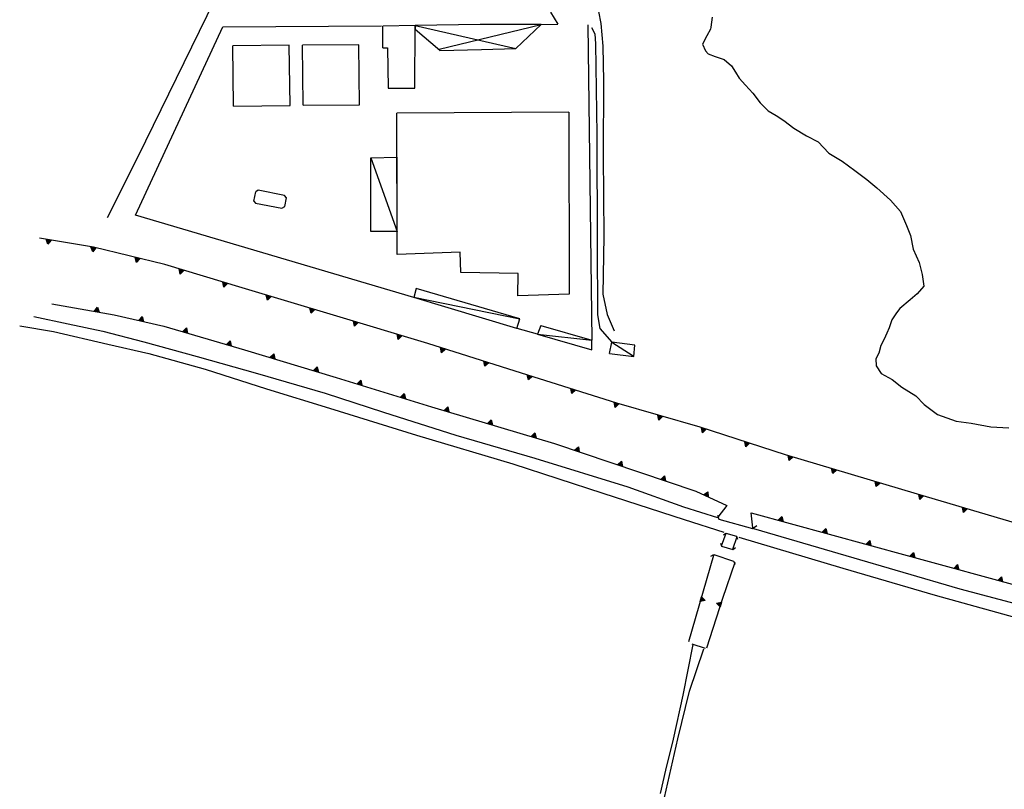
# Model space of a CAD drawing. Extents: x 1493192 to 1497990, y 5041202 to 5047535.
# Drawn here: x 1493294 to 1493510, y 5043156 to 5043325 of the extents above; entities that cross this region are included whole.
import ezdxf

# ---------------------------------------------------------------- set-up
doc = ezdxf.new("R2010")
doc.units = 0
doc.header["$LTSCALE"] = 2
doc.header["$MEASUREMENT"] = 0
doc.layers.get('0').update_dxf_attribs({"linetype": 'CONTINUOUS'})
doc.layers.add('BASE', color=254, linetype='CONTINUOUS')
doc.layers.add('EDIFICI', color=7, linetype='CONTINUOUS')

msp = doc.modelspace()

# ---------------------------------------------------------------- linework, layer by layer
for p, q in [((1493310.047, 5043274.84), (1493298.172, 5043276.859)), ((1493299.604, 5043276.615), (1493300.698, 5043276.429)), ((1493299.983, 5043275.537), (1493299.604, 5043276.615)), ((1493299.706, 5043276.529), (1493300.574, 5043276.382)), ((1493300.006, 5043275.674), (1493299.706, 5043276.529)), ((1493299.812, 5043276.441), (1493300.445, 5043276.333)), ((1493300.03, 5043275.816), (1493299.812, 5043276.441)), ((1493299.923, 5043276.347), (1493300.309, 5043276.281)), ((1493300.056, 5043275.966), (1493299.923, 5043276.347)), ((1493300.698, 5043276.429), (1493299.983, 5043275.537)), ((1493300.574, 5043276.382), (1493300.006, 5043275.674)), ((1493300.445, 5043276.333), (1493300.03, 5043275.816)), ((1493300.309, 5043276.281), (1493300.056, 5043275.966)), ((1493300.059, 5043276.231), (1493300.141, 5043276.217)), ((1493300.088, 5043276.151), (1493300.059, 5043276.231)), ((1493300.141, 5043276.217), (1493300.088, 5043276.151)), ((1493309.463, 5043274.938), (1493310.557, 5043274.752)), ((1493309.841, 5043273.86), (1493309.463, 5043274.938)), ((1493309.565, 5043274.853), (1493310.432, 5043274.705)), ((1493309.864, 5043273.997), (1493309.565, 5043274.853)), ((1493309.67, 5043274.764), (1493310.303, 5043274.656)), ((1493309.889, 5043274.139), (1493309.67, 5043274.764)), ((1493309.781, 5043274.67), (1493310.168, 5043274.604)), ((1493309.914, 5043274.289), (1493309.781, 5043274.67)), ((1493310.557, 5043274.752), (1493309.841, 5043273.86)), ((1493310.432, 5043274.705), (1493309.864, 5043273.997)), ((1493310.303, 5043274.656), (1493309.889, 5043274.139)), ((1493310.168, 5043274.604), (1493309.914, 5043274.289)), ((1493309.918, 5043274.554), (1493309.999, 5043274.541)), ((1493309.947, 5043274.474), (1493309.918, 5043274.554)), ((1493309.999, 5043274.541), (1493309.947, 5043274.474)), ((1493325.672, 5043271.031), (1493310.047, 5043274.84)), ((1493319.186, 5043272.611), (1493320.265, 5043272.348)), ((1493319.488, 5043271.509), (1493319.186, 5043272.611)), ((1493319.282, 5043272.519), (1493320.137, 5043272.31)), ((1493319.521, 5043271.644), (1493319.282, 5043272.519)), ((1493319.381, 5043272.423), (1493320.005, 5043272.27)), ((1493319.555, 5043271.784), (1493319.381, 5043272.423)), ((1493319.485, 5043272.321), (1493319.866, 5043272.228)), ((1493319.591, 5043271.932), (1493319.485, 5043272.321)), ((1493320.265, 5043272.348), (1493319.488, 5043271.509)), ((1493320.137, 5043272.31), (1493319.521, 5043271.644)), ((1493320.005, 5043272.27), (1493319.555, 5043271.784)), ((1493319.866, 5043272.228), (1493319.591, 5043271.932)), ((1493319.613, 5043272.196), (1493319.694, 5043272.176)), ((1493319.637, 5043272.114), (1493319.613, 5043272.196)), ((1493319.694, 5043272.176), (1493319.637, 5043272.114)), ((1493342.719, 5043265.898), (1493325.672, 5043271.031)), ((1493328.855, 5043270.072), (1493329.918, 5043269.752)), ((1493329.098, 5043268.955), (1493328.855, 5043270.072)), ((1493328.946, 5043269.974), (1493329.789, 5043269.721)), ((1493329.138, 5043269.088), (1493328.946, 5043269.974)), ((1493329.04, 5043269.873), (1493329.655, 5043269.688)), ((1493329.179, 5043269.226), (1493329.04, 5043269.873)), ((1493329.918, 5043269.752), (1493329.098, 5043268.955)), ((1493329.138, 5043269.766), (1493329.514, 5043269.653)), ((1493329.223, 5043269.372), (1493329.138, 5043269.766)), ((1493329.789, 5043269.721), (1493329.138, 5043269.088)), ((1493329.655, 5043269.688), (1493329.179, 5043269.226)), ((1493329.514, 5043269.653), (1493329.223, 5043269.372)), ((1493329.259, 5043269.635), (1493329.339, 5043269.611)), ((1493329.278, 5043269.552), (1493329.259, 5043269.635)), ((1493329.339, 5043269.611), (1493329.278, 5043269.552)), ((1493338.431, 5043267.189), (1493339.494, 5043266.868)), ((1493338.673, 5043266.072), (1493338.431, 5043267.189)), ((1493338.522, 5043267.091), (1493339.364, 5043266.837)), ((1493338.713, 5043266.205), (1493338.522, 5043267.091)), ((1493338.615, 5043266.99), (1493339.23, 5043266.805)), ((1493338.755, 5043266.343), (1493338.615, 5043266.99)), ((1493339.494, 5043266.868), (1493338.673, 5043266.072)), ((1493339.364, 5043266.837), (1493338.713, 5043266.205)), ((1493338.714, 5043266.883), (1493339.089, 5043266.77)), ((1493338.799, 5043266.489), (1493338.714, 5043266.883)), ((1493339.23, 5043266.805), (1493338.755, 5043266.343)), ((1493339.089, 5043266.77), (1493338.799, 5043266.489)), ((1493338.835, 5043266.751), (1493338.914, 5043266.728)), ((1493338.854, 5043266.668), (1493338.835, 5043266.751)), ((1493338.914, 5043266.728), (1493338.854, 5043266.668)), ((1493362.758, 5043259.949), (1493342.719, 5043265.898)), ((1493348.012, 5043264.326), (1493349.076, 5043264.01)), ((1493348.259, 5043263.211), (1493348.012, 5043264.326)), ((1493348.103, 5043264.229), (1493348.947, 5043263.978)), ((1493348.299, 5043263.344), (1493348.103, 5043264.229)), ((1493348.198, 5043264.128), (1493348.813, 5043263.945)), ((1493348.34, 5043263.482), (1493348.198, 5043264.128)), ((1493349.076, 5043264.01), (1493348.259, 5043263.211)), ((1493348.296, 5043264.021), (1493348.672, 5043263.91)), ((1493348.383, 5043263.628), (1493348.296, 5043264.021)), ((1493348.947, 5043263.978), (1493348.299, 5043263.344)), ((1493348.813, 5043263.945), (1493348.34, 5043263.482)), ((1493348.672, 5043263.91), (1493348.383, 5043263.628)), ((1493348.418, 5043263.89), (1493348.498, 5043263.867)), ((1493348.437, 5043263.807), (1493348.418, 5043263.89)), ((1493348.498, 5043263.867), (1493348.437, 5043263.807)), ((1493300.859, 5043262.441), (1493314.563, 5043259.961)), ((1493310.153, 5043260.76), (1493310.878, 5043261.644)), ((1493310.278, 5043260.806), (1493310.853, 5043261.507)), ((1493310.407, 5043260.853), (1493310.827, 5043261.366)), ((1493311.039, 5043260.739), (1493310.407, 5043260.853)), ((1493310.543, 5043260.904), (1493310.8, 5043261.216)), ((1493310.929, 5043260.834), (1493310.543, 5043260.904)), ((1493310.712, 5043260.966), (1493310.766, 5043261.031)), ((1493310.794, 5043260.951), (1493310.712, 5043260.966)), ((1493310.766, 5043261.031), (1493310.794, 5043260.951)), ((1493310.8, 5043261.216), (1493310.929, 5043260.834)), ((1493310.827, 5043261.366), (1493311.039, 5043260.739)), ((1493310.853, 5043261.507), (1493311.144, 5043260.649)), ((1493310.878, 5043261.644), (1493311.245, 5043260.563)), ((1493357.599, 5043261.48), (1493358.663, 5043261.164)), ((1493357.845, 5043260.364), (1493357.599, 5043261.48)), ((1493357.69, 5043261.383), (1493358.533, 5043261.132)), ((1493357.885, 5043260.498), (1493357.69, 5043261.383)), ((1493357.784, 5043261.282), (1493358.399, 5043261.099)), ((1493357.926, 5043260.636), (1493357.784, 5043261.282)), ((1493358.663, 5043261.164), (1493357.845, 5043260.364)), ((1493357.883, 5043261.175), (1493358.259, 5043261.064)), ((1493357.969, 5043260.781), (1493357.883, 5043261.175)), ((1493358.533, 5043261.132), (1493357.885, 5043260.498)), ((1493358.399, 5043261.099), (1493357.926, 5043260.636)), ((1493358.259, 5043261.064), (1493357.969, 5043260.781)), ((1493358.004, 5043261.044), (1493358.084, 5043261.021)), ((1493358.024, 5043260.961), (1493358.004, 5043261.044)), ((1493358.084, 5043261.021), (1493358.024, 5043260.961)), ((1493311.245, 5043260.563), (1493310.153, 5043260.76)), ((1493311.144, 5043260.649), (1493310.278, 5043260.806)), ((1493314.563, 5043259.961), (1493325.453, 5043257.539)), ((1493319.949, 5043258.764), (1493320.709, 5043259.619)), ((1493321.033, 5043258.523), (1493319.949, 5043258.764)), ((1493320.076, 5043258.804), (1493320.679, 5043259.483)), ((1493320.935, 5043258.613), (1493320.076, 5043258.804)), ((1493320.207, 5043258.847), (1493320.647, 5043259.342)), ((1493320.834, 5043258.708), (1493320.207, 5043258.847)), ((1493320.346, 5043258.892), (1493320.614, 5043259.194)), ((1493320.728, 5043258.807), (1493320.346, 5043258.892)), ((1493320.517, 5043258.947), (1493320.573, 5043259.011)), ((1493320.598, 5043258.929), (1493320.517, 5043258.947)), ((1493320.573, 5043259.011), (1493320.598, 5043258.929)), ((1493320.614, 5043259.194), (1493320.728, 5043258.807)), ((1493320.647, 5043259.342), (1493320.834, 5043258.708)), ((1493320.679, 5043259.483), (1493320.935, 5043258.613)), ((1493320.709, 5043259.619), (1493321.033, 5043258.523)), ((1493383.5, 5043253.672), (1493362.758, 5043259.949)), ((1493325.453, 5043257.539), (1493343.203, 5043252.301)), ((1493329.637, 5043256.306), (1493330.453, 5043257.106)), ((1493329.766, 5043256.337), (1493330.413, 5043256.973)), ((1493329.9, 5043256.371), (1493330.372, 5043256.835)), ((1493330.041, 5043256.406), (1493330.329, 5043256.689)), ((1493330.215, 5043256.45), (1493330.275, 5043256.509)), ((1493330.275, 5043256.509), (1493330.295, 5043256.426)), ((1493330.329, 5043256.689), (1493330.417, 5043256.295)), ((1493330.372, 5043256.835), (1493330.516, 5043256.189)), ((1493330.413, 5043256.973), (1493330.61, 5043256.088)), ((1493330.453, 5043257.106), (1493330.701, 5043255.991)), ((1493367.178, 5043258.61), (1493368.241, 5043258.289)), ((1493367.419, 5043257.494), (1493367.178, 5043258.61)), ((1493367.269, 5043258.513), (1493368.111, 5043258.258)), ((1493367.459, 5043257.627), (1493367.269, 5043258.513)), ((1493367.362, 5043258.412), (1493367.977, 5043258.226)), ((1493367.501, 5043257.765), (1493367.362, 5043258.412)), ((1493368.241, 5043258.289), (1493367.419, 5043257.494)), ((1493368.111, 5043258.258), (1493367.459, 5043257.627)), ((1493367.461, 5043258.304), (1493367.836, 5043258.191)), ((1493367.545, 5043257.91), (1493367.461, 5043258.304)), ((1493367.977, 5043258.226), (1493367.501, 5043257.765)), ((1493367.836, 5043258.191), (1493367.545, 5043257.91)), ((1493367.582, 5043258.173), (1493367.661, 5043258.149)), ((1493367.6, 5043258.09), (1493367.582, 5043258.173)), ((1493367.661, 5043258.149), (1493367.6, 5043258.09)), ((1493330.701, 5043255.991), (1493329.637, 5043256.306)), ((1493330.61, 5043256.088), (1493329.766, 5043256.337)), ((1493330.516, 5043256.189), (1493329.9, 5043256.371)), ((1493330.417, 5043256.295), (1493330.041, 5043256.406)), ((1493330.295, 5043256.426), (1493330.215, 5043256.45)), ((1493376.749, 5043255.714), (1493377.812, 5043255.392)), ((1493376.99, 5043254.597), (1493376.749, 5043255.714)), ((1493376.84, 5043255.616), (1493377.682, 5043255.361)), ((1493377.031, 5043254.73), (1493376.84, 5043255.616)), ((1493376.934, 5043255.515), (1493377.548, 5043255.329)), ((1493377.072, 5043254.868), (1493376.934, 5043255.515)), ((1493377.812, 5043255.392), (1493376.99, 5043254.597)), ((1493377.682, 5043255.361), (1493377.031, 5043254.73)), ((1493377.032, 5043255.408), (1493377.407, 5043255.294)), ((1493377.116, 5043255.014), (1493377.032, 5043255.408)), ((1493377.548, 5043255.329), (1493377.072, 5043254.868)), ((1493377.407, 5043255.294), (1493377.116, 5043255.014)), ((1493377.153, 5043255.276), (1493377.232, 5043255.252)), ((1493377.172, 5043255.193), (1493377.153, 5043255.276)), ((1493377.232, 5043255.252), (1493377.172, 5043255.193)), ((1493339.228, 5043253.475), (1493340.044, 5043254.276)), ((1493340.292, 5043253.161), (1493339.228, 5043253.475)), ((1493339.357, 5043253.507), (1493340.004, 5043254.143)), ((1493340.201, 5043253.258), (1493339.357, 5043253.507)), ((1493339.491, 5043253.54), (1493339.964, 5043254.004)), ((1493340.107, 5043253.358), (1493339.491, 5043253.54)), ((1493339.632, 5043253.576), (1493339.921, 5043253.859)), ((1493340.008, 5043253.465), (1493339.632, 5043253.576)), ((1493339.806, 5043253.619), (1493339.866, 5043253.679)), ((1493339.886, 5043253.596), (1493339.806, 5043253.619)), ((1493339.866, 5043253.679), (1493339.886, 5043253.596)), ((1493339.921, 5043253.859), (1493340.008, 5043253.465)), ((1493339.964, 5043254.004), (1493340.107, 5043253.358)), ((1493340.004, 5043254.143), (1493340.201, 5043253.258)), ((1493340.044, 5043254.276), (1493340.292, 5043253.161)), ((1493343.203, 5043252.301), (1493363.359, 5043246.25)), ((1493404.133, 5043247.211), (1493383.5, 5043253.672)), ((1493386.312, 5043252.79), (1493387.372, 5043252.458)), ((1493386.542, 5043251.671), (1493386.312, 5043252.79)), ((1493386.402, 5043252.692), (1493387.242, 5043252.429)), ((1493386.584, 5043251.804), (1493386.402, 5043252.692)), ((1493386.495, 5043252.59), (1493387.107, 5043252.398)), ((1493386.627, 5043251.941), (1493386.495, 5043252.59)), ((1493387.372, 5043252.458), (1493386.542, 5043251.671)), ((1493387.242, 5043252.429), (1493386.584, 5043251.804)), ((1493386.592, 5043252.482), (1493386.966, 5043252.364)), ((1493386.672, 5043252.086), (1493386.592, 5043252.482)), ((1493387.107, 5043252.398), (1493386.627, 5043251.941)), ((1493386.966, 5043252.364), (1493386.672, 5043252.086)), ((1493386.712, 5043252.349), (1493386.791, 5043252.324)), ((1493386.73, 5043252.266), (1493386.712, 5043252.349)), ((1493386.791, 5043252.324), (1493386.73, 5043252.266)), ((1493348.811, 5043250.618), (1493349.631, 5043251.415)), ((1493349.874, 5043250.299), (1493348.811, 5043250.618)), ((1493348.94, 5043250.65), (1493349.591, 5043251.282)), ((1493349.783, 5043250.396), (1493348.94, 5043250.65)), ((1493349.074, 5043250.682), (1493349.549, 5043251.144)), ((1493349.689, 5043250.498), (1493349.074, 5043250.682)), ((1493349.215, 5043250.717), (1493349.506, 5043250.999)), ((1493349.591, 5043250.605), (1493349.215, 5043250.717)), ((1493349.39, 5043250.76), (1493349.451, 5043250.819)), ((1493349.47, 5043250.736), (1493349.39, 5043250.76)), ((1493349.451, 5043250.819), (1493349.47, 5043250.736)), ((1493349.506, 5043250.999), (1493349.591, 5043250.605)), ((1493349.549, 5043251.144), (1493349.689, 5043250.498)), ((1493349.591, 5043251.282), (1493349.783, 5043250.396)), ((1493349.631, 5043251.415), (1493349.874, 5043250.299)), ((1493358.389, 5043247.743), (1493359.208, 5043248.54)), ((1493358.518, 5043247.774), (1493359.168, 5043248.407)), ((1493358.652, 5043247.807), (1493359.127, 5043248.269)), ((1493358.793, 5043247.842), (1493359.083, 5043248.124)), ((1493359.169, 5043247.729), (1493358.793, 5043247.842)), ((1493358.968, 5043247.885), (1493359.028, 5043247.944)), ((1493359.047, 5043247.861), (1493358.968, 5043247.885)), ((1493359.028, 5043247.944), (1493359.047, 5043247.861)), ((1493359.083, 5043248.124), (1493359.169, 5043247.729)), ((1493359.127, 5043248.269), (1493359.267, 5043247.623)), ((1493359.168, 5043248.407), (1493359.361, 5043247.521)), ((1493359.208, 5043248.54), (1493359.452, 5043247.424)), ((1493395.855, 5043249.802), (1493396.915, 5043249.47)), ((1493396.086, 5043248.683), (1493395.855, 5043249.802)), ((1493395.945, 5043249.704), (1493396.785, 5043249.441)), ((1493396.127, 5043248.816), (1493395.945, 5043249.704)), ((1493396.038, 5043249.601), (1493396.65, 5043249.409)), ((1493396.17, 5043248.953), (1493396.038, 5043249.601)), ((1493396.915, 5043249.47), (1493396.086, 5043248.683)), ((1493396.785, 5043249.441), (1493396.127, 5043248.816)), ((1493396.135, 5043249.493), (1493396.509, 5043249.376)), ((1493396.216, 5043249.098), (1493396.135, 5043249.493)), ((1493396.65, 5043249.409), (1493396.17, 5043248.953)), ((1493396.509, 5043249.376), (1493396.216, 5043249.098)), ((1493396.255, 5043249.36), (1493396.334, 5043249.336)), ((1493396.273, 5043249.277), (1493396.255, 5043249.36)), ((1493396.334, 5043249.336), (1493396.273, 5043249.277)), ((1493359.452, 5043247.424), (1493358.389, 5043247.743)), ((1493359.361, 5043247.521), (1493358.518, 5043247.774)), ((1493359.267, 5043247.623), (1493358.652, 5043247.807)), ((1493363.359, 5043246.25), (1493384.344, 5043239.801)), ((1493425.109, 5043240.578), (1493404.133, 5043247.211)), ((1493405.397, 5043246.81), (1493406.456, 5043246.475)), ((1493405.624, 5043245.69), (1493405.397, 5043246.81)), ((1493405.487, 5043246.711), (1493406.326, 5043246.446)), ((1493405.666, 5043245.823), (1493405.487, 5043246.711)), ((1493405.579, 5043246.609), (1493406.191, 5043246.415)), ((1493405.71, 5043245.96), (1493405.579, 5043246.609)), ((1493406.456, 5043246.475), (1493405.624, 5043245.69)), ((1493406.326, 5043246.446), (1493405.666, 5043245.823)), ((1493405.676, 5043246.501), (1493406.05, 5043246.382)), ((1493405.756, 5043246.105), (1493405.676, 5043246.501)), ((1493406.191, 5043246.415), (1493405.71, 5043245.96)), ((1493406.05, 5043246.382), (1493405.756, 5043246.105)), ((1493405.795, 5043246.367), (1493405.875, 5043246.342)), ((1493405.813, 5043246.284), (1493405.795, 5043246.367)), ((1493405.875, 5043246.342), (1493405.813, 5043246.284)), ((1493367.957, 5043244.838), (1493368.782, 5043245.63)), ((1493369.018, 5043244.512), (1493367.957, 5043244.838)), ((1493368.087, 5043244.868), (1493368.741, 5043245.497)), ((1493368.928, 5043244.61), (1493368.087, 5043244.868)), ((1493368.221, 5043244.9), (1493368.699, 5043245.359)), ((1493368.835, 5043244.712), (1493368.221, 5043244.9)), ((1493368.362, 5043244.934), (1493368.654, 5043245.214)), ((1493368.737, 5043244.819), (1493368.362, 5043244.934)), ((1493368.537, 5043244.976), (1493368.598, 5043245.034)), ((1493368.617, 5043244.951), (1493368.537, 5043244.976)), ((1493368.598, 5043245.034), (1493368.617, 5043244.951)), ((1493368.654, 5043245.214), (1493368.737, 5043244.819)), ((1493368.699, 5043245.359), (1493368.835, 5043244.712)), ((1493368.741, 5043245.497), (1493368.928, 5043244.61)), ((1493368.782, 5043245.63), (1493369.018, 5043244.512)), ((1493414.932, 5043243.795), (1493415.99, 5043243.461)), ((1493415.159, 5043242.676), (1493414.932, 5043243.795)), ((1493415.022, 5043243.697), (1493415.861, 5043243.431)), ((1493415.201, 5043242.808), (1493415.022, 5043243.697)), ((1493415.114, 5043243.594), (1493415.726, 5043243.4)), ((1493415.244, 5043242.945), (1493415.114, 5043243.594)), ((1493377.516, 5043241.9), (1493378.341, 5043242.692)), ((1493378.577, 5043241.574), (1493377.516, 5043241.9)), ((1493377.646, 5043241.93), (1493378.3, 5043242.559)), ((1493378.487, 5043241.672), (1493377.646, 5043241.93)), ((1493377.78, 5043241.962), (1493378.258, 5043242.421)), ((1493378.394, 5043241.774), (1493377.78, 5043241.962)), ((1493377.921, 5043241.996), (1493378.213, 5043242.276)), ((1493378.296, 5043241.881), (1493377.921, 5043241.996)), ((1493378.096, 5043242.038), (1493378.157, 5043242.097)), ((1493378.175, 5043242.014), (1493378.096, 5043242.038)), ((1493378.157, 5043242.097), (1493378.175, 5043242.014)), ((1493378.213, 5043242.276), (1493378.296, 5043241.881)), ((1493378.258, 5043242.421), (1493378.394, 5043241.774)), ((1493378.3, 5043242.559), (1493378.487, 5043241.672)), ((1493378.341, 5043242.692), (1493378.577, 5043241.574)), ((1493415.99, 5043243.461), (1493415.159, 5043242.676)), ((1493415.861, 5043243.431), (1493415.201, 5043242.808)), ((1493415.211, 5043243.486), (1493415.584, 5043243.368)), ((1493415.29, 5043243.09), (1493415.211, 5043243.486)), ((1493415.726, 5043243.4), (1493415.244, 5043242.945)), ((1493415.584, 5043243.368), (1493415.29, 5043243.09)), ((1493415.33, 5043243.353), (1493415.409, 5043243.328)), ((1493415.348, 5043243.269), (1493415.33, 5043243.353)), ((1493415.409, 5043243.328), (1493415.348, 5043243.269)), ((1493384.344, 5043239.801), (1493411.359, 5043231.73)), ((1493387.081, 5043238.984), (1493387.9, 5043239.782)), ((1493387.211, 5043239.015), (1493387.86, 5043239.649)), ((1493387.345, 5043239.048), (1493387.819, 5043239.511)), ((1493387.486, 5043239.083), (1493387.775, 5043239.365)), ((1493387.66, 5043239.126), (1493387.721, 5043239.185)), ((1493387.721, 5043239.185), (1493387.74, 5043239.103)), ((1493387.775, 5043239.365), (1493387.861, 5043238.971)), ((1493387.819, 5043239.511), (1493387.96, 5043238.865)), ((1493387.86, 5043239.649), (1493388.054, 5043238.763)), ((1493387.9, 5043239.782), (1493388.145, 5043238.666)), ((1493424.467, 5043240.78), (1493425.525, 5043240.446)), ((1493424.694, 5043239.661), (1493424.467, 5043240.78)), ((1493424.556, 5043240.682), (1493425.395, 5043240.416)), ((1493424.736, 5043239.793), (1493424.556, 5043240.682)), ((1493424.649, 5043240.579), (1493425.261, 5043240.386)), ((1493424.779, 5043239.931), (1493424.649, 5043240.579)), ((1493425.525, 5043240.446), (1493424.694, 5043239.661)), ((1493425.395, 5043240.416), (1493424.736, 5043239.793)), ((1493424.745, 5043240.471), (1493425.119, 5043240.353)), ((1493424.825, 5043240.075), (1493424.745, 5043240.471)), ((1493425.261, 5043240.386), (1493424.779, 5043239.931)), ((1493425.119, 5043240.353), (1493424.825, 5043240.075)), ((1493424.865, 5043240.338), (1493424.944, 5043240.313)), ((1493424.883, 5043240.254), (1493424.865, 5043240.338)), ((1493424.944, 5043240.313), (1493424.883, 5043240.254)), ((1493443.406, 5043235.27), (1493425.109, 5043240.578)), ((1493388.145, 5043238.666), (1493387.081, 5043238.984)), ((1493388.054, 5043238.763), (1493387.211, 5043239.015)), ((1493387.96, 5043238.865), (1493387.345, 5043239.048)), ((1493387.861, 5043238.971), (1493387.486, 5043239.083)), ((1493387.74, 5043239.103), (1493387.66, 5043239.126)), ((1493434.066, 5043237.978), (1493435.132, 5043237.669)), ((1493434.32, 5043236.865), (1493434.066, 5043237.978)), ((1493434.158, 5043237.882), (1493435.003, 5043237.637)), ((1493434.358, 5043236.998), (1493434.158, 5043237.882)), ((1493434.253, 5043237.782), (1493434.869, 5043237.603)), ((1493434.399, 5043237.136), (1493434.253, 5043237.782)), ((1493435.132, 5043237.669), (1493434.32, 5043236.865)), ((1493434.352, 5043237.676), (1493434.729, 5043237.567)), ((1493434.441, 5043237.282), (1493434.352, 5043237.676)), ((1493435.003, 5043237.637), (1493434.358, 5043236.998)), ((1493434.869, 5043237.603), (1493434.399, 5043237.136)), ((1493434.729, 5043237.567), (1493434.441, 5043237.282)), ((1493434.475, 5043237.545), (1493434.554, 5043237.522)), ((1493434.494, 5043237.463), (1493434.475, 5043237.545)), ((1493434.554, 5043237.522), (1493434.494, 5043237.463)), ((1493396.663, 5043236.122), (1493397.482, 5043236.92)), ((1493397.726, 5043235.804), (1493396.663, 5043236.122)), ((1493396.792, 5043236.153), (1493397.442, 5043236.787)), ((1493397.635, 5043235.901), (1493396.792, 5043236.153)), ((1493396.926, 5043236.186), (1493397.401, 5043236.649)), ((1493397.541, 5043236.002), (1493396.926, 5043236.186)), ((1493397.067, 5043236.221), (1493397.357, 5043236.503)), ((1493397.443, 5043236.109), (1493397.067, 5043236.221)), ((1493397.242, 5043236.264), (1493397.302, 5043236.323)), ((1493397.321, 5043236.24), (1493397.242, 5043236.264)), ((1493397.302, 5043236.323), (1493397.321, 5043236.24)), ((1493397.357, 5043236.503), (1493397.443, 5043236.109)), ((1493397.401, 5043236.649), (1493397.541, 5043236.002)), ((1493397.442, 5043236.787), (1493397.635, 5043235.901)), ((1493397.482, 5043236.92), (1493397.726, 5043235.804)), ((1493462.156, 5043229.23), (1493443.406, 5043235.27)), ((1493443.668, 5043235.184), (1493444.724, 5043234.844)), ((1493443.889, 5043234.064), (1493443.668, 5043235.184)), ((1493443.757, 5043235.085), (1493444.594, 5043234.815)), ((1493443.931, 5043234.196), (1493443.757, 5043235.085)), ((1493443.848, 5043234.982), (1493444.459, 5043234.785)), ((1493443.975, 5043234.333), (1493443.848, 5043234.982)), ((1493444.724, 5043234.844), (1493443.889, 5043234.064)), ((1493443.945, 5043234.873), (1493444.318, 5043234.753)), ((1493444.022, 5043234.478), (1493443.945, 5043234.873)), ((1493406.245, 5043233.259), (1493407.063, 5043234.058)), ((1493407.308, 5043232.942), (1493406.245, 5043233.259)), ((1493406.374, 5043233.291), (1493407.023, 5043233.924)), ((1493407.217, 5043233.039), (1493406.374, 5043233.291)), ((1493406.508, 5043233.324), (1493406.982, 5043233.786)), ((1493407.123, 5043233.14), (1493406.508, 5043233.324)), ((1493406.649, 5043233.359), (1493406.939, 5043233.641)), ((1493407.024, 5043233.247), (1493406.649, 5043233.359)), ((1493406.823, 5043233.402), (1493406.884, 5043233.461)), ((1493406.903, 5043233.378), (1493406.823, 5043233.402)), ((1493406.884, 5043233.461), (1493406.903, 5043233.378)), ((1493406.939, 5043233.641), (1493407.024, 5043233.247)), ((1493406.982, 5043233.786), (1493407.123, 5043233.14)), ((1493407.023, 5043233.924), (1493407.217, 5043233.039)), ((1493407.063, 5043234.058), (1493407.308, 5043232.942)), ((1493444.594, 5043234.815), (1493443.931, 5043234.196)), ((1493444.459, 5043234.785), (1493443.975, 5043234.333)), ((1493444.318, 5043234.753), (1493444.022, 5043234.478)), ((1493444.063, 5043234.74), (1493444.142, 5043234.714)), ((1493444.081, 5043234.656), (1493444.063, 5043234.74)), ((1493444.142, 5043234.714), (1493444.081, 5043234.656)), ((1493411.359, 5043231.73), (1493442.406, 5043221.238)), ((1493415.776, 5043230.239), (1493416.622, 5043231.007)), ((1493415.906, 5043230.266), (1493416.578, 5043230.876)), ((1493416.041, 5043230.294), (1493416.532, 5043230.739)), ((1493416.183, 5043230.324), (1493416.483, 5043230.595)), ((1493416.483, 5043230.595), (1493416.555, 5043230.198)), ((1493416.532, 5043230.739), (1493416.65, 5043230.088)), ((1493416.578, 5043230.876), (1493416.74, 5043229.984)), ((1493416.622, 5043231.007), (1493416.827, 5043229.884)), ((1493453.186, 5043232.119), (1493454.243, 5043231.778)), ((1493453.407, 5043230.998), (1493453.186, 5043232.119)), ((1493453.275, 5043232.02), (1493454.113, 5043231.75)), ((1493453.45, 5043231.13), (1493453.275, 5043232.02)), ((1493453.367, 5043231.916), (1493453.978, 5043231.72)), ((1493453.494, 5043231.267), (1493453.367, 5043231.916)), ((1493454.243, 5043231.778), (1493453.407, 5043230.998)), ((1493454.113, 5043231.75), (1493453.45, 5043231.13)), ((1493453.463, 5043231.808), (1493453.836, 5043231.687)), ((1493453.54, 5043231.412), (1493453.463, 5043231.808)), ((1493453.978, 5043231.72), (1493453.494, 5043231.267)), ((1493453.836, 5043231.687), (1493453.54, 5043231.412)), ((1493453.582, 5043231.674), (1493453.661, 5043231.648)), ((1493453.599, 5043231.591), (1493453.582, 5043231.674)), ((1493453.661, 5043231.648), (1493453.599, 5043231.591)), ((1493416.827, 5043229.884), (1493415.776, 5043230.239)), ((1493416.74, 5043229.984), (1493415.906, 5043230.266)), ((1493416.65, 5043230.088), (1493416.041, 5043230.294)), ((1493416.555, 5043230.198), (1493416.183, 5043230.324)), ((1493416.359, 5043230.361), (1493416.422, 5043230.418)), ((1493416.438, 5043230.334), (1493416.359, 5043230.361)), ((1493416.422, 5043230.418), (1493416.438, 5043230.334)), ((1493491.141, 5043220.59), (1493462.156, 5043229.23)), ((1493462.708, 5043229.065), (1493463.772, 5043228.748)), ((1493462.954, 5043227.949), (1493462.708, 5043229.065)), ((1493462.799, 5043228.968), (1493463.643, 5043228.716)), ((1493462.994, 5043228.082), (1493462.799, 5043228.968)), ((1493462.893, 5043228.867), (1493463.509, 5043228.683)), ((1493463.035, 5043228.22), (1493462.893, 5043228.867)), ((1493463.772, 5043228.748), (1493462.954, 5043227.949)), ((1493462.992, 5043228.76), (1493463.368, 5043228.648)), ((1493463.078, 5043228.366), (1493462.992, 5043228.76)), ((1493463.643, 5043228.716), (1493462.994, 5043228.082)), ((1493463.509, 5043228.683), (1493463.035, 5043228.22)), ((1493463.368, 5043228.648), (1493463.078, 5043228.366)), ((1493463.114, 5043228.629), (1493463.193, 5043228.605)), ((1493463.133, 5043228.546), (1493463.114, 5043228.629)), ((1493463.193, 5043228.605), (1493463.133, 5043228.546)), ((1493425.249, 5043227.037), (1493426.096, 5043227.806)), ((1493426.301, 5043226.682), (1493425.249, 5043227.037)), ((1493425.38, 5043227.064), (1493426.052, 5043227.674)), ((1493426.214, 5043226.782), (1493425.38, 5043227.064)), ((1493425.515, 5043227.092), (1493426.005, 5043227.538)), ((1493426.123, 5043226.887), (1493425.515, 5043227.092)), ((1493425.657, 5043227.122), (1493425.957, 5043227.394)), ((1493426.029, 5043226.997), (1493425.657, 5043227.122)), ((1493425.833, 5043227.159), (1493425.896, 5043227.216)), ((1493425.912, 5043227.132), (1493425.833, 5043227.159)), ((1493425.896, 5043227.216), (1493425.912, 5043227.132)), ((1493425.957, 5043227.394), (1493426.029, 5043226.997)), ((1493426.005, 5043227.538), (1493426.123, 5043226.887)), ((1493426.052, 5043227.674), (1493426.214, 5043226.782)), ((1493426.096, 5043227.806), (1493426.301, 5043226.682)), ((1493472.292, 5043226.208), (1493473.355, 5043225.891)), ((1493472.537, 5043225.092), (1493472.292, 5043226.208)), ((1493434.723, 5043223.836), (1493435.57, 5043224.604)), ((1493434.854, 5043223.862), (1493435.525, 5043224.473)), ((1493434.989, 5043223.891), (1493435.479, 5043224.336)), ((1493435.131, 5043223.921), (1493435.43, 5043224.192)), ((1493435.307, 5043223.957), (1493435.369, 5043224.014)), ((1493435.369, 5043224.014), (1493435.385, 5043223.931)), ((1493435.43, 5043224.192), (1493435.502, 5043223.795)), ((1493435.479, 5043224.336), (1493435.597, 5043223.685)), ((1493435.525, 5043224.473), (1493435.687, 5043223.581)), ((1493435.57, 5043224.604), (1493435.775, 5043223.48)), ((1493472.383, 5043226.111), (1493473.226, 5043225.859)), ((1493472.577, 5043225.226), (1493472.383, 5043226.111)), ((1493472.477, 5043226.01), (1493473.092, 5043225.826)), ((1493472.618, 5043225.364), (1493472.477, 5043226.01)), ((1493473.355, 5043225.891), (1493472.537, 5043225.092)), ((1493472.575, 5043225.903), (1493472.951, 5043225.791)), ((1493472.661, 5043225.509), (1493472.575, 5043225.903)), ((1493473.226, 5043225.859), (1493472.577, 5043225.226)), ((1493473.092, 5043225.826), (1493472.618, 5043225.364)), ((1493472.951, 5043225.791), (1493472.661, 5043225.509)), ((1493472.697, 5043225.772), (1493472.776, 5043225.748)), ((1493472.716, 5043225.689), (1493472.697, 5043225.772)), ((1493472.776, 5043225.748), (1493472.716, 5043225.689)), ((1493435.775, 5043223.48), (1493434.723, 5043223.836)), ((1493435.687, 5043223.581), (1493434.854, 5043223.862)), ((1493435.597, 5043223.685), (1493434.989, 5043223.891)), ((1493435.502, 5043223.795), (1493435.131, 5043223.921)), ((1493435.385, 5043223.931), (1493435.307, 5043223.957)), ((1493481.875, 5043223.351), (1493482.938, 5043223.034)), ((1493482.12, 5043222.235), (1493481.875, 5043223.351)), ((1493481.966, 5043223.254), (1493482.809, 5043223.003)), ((1493482.16, 5043222.369), (1493481.966, 5043223.254)), ((1493482.06, 5043223.153), (1493482.675, 5043222.97)), ((1493482.201, 5043222.507), (1493482.06, 5043223.153)), ((1493482.938, 5043223.034), (1493482.12, 5043222.235)), ((1493482.159, 5043223.046), (1493482.534, 5043222.934)), ((1493482.245, 5043222.652), (1493482.159, 5043223.046)), ((1493482.809, 5043223.003), (1493482.16, 5043222.369)), ((1493482.675, 5043222.97), (1493482.201, 5043222.507)), ((1493482.534, 5043222.934), (1493482.245, 5043222.652)), ((1493482.28, 5043222.915), (1493482.36, 5043222.891)), ((1493482.299, 5043222.832), (1493482.28, 5043222.915)), ((1493482.36, 5043222.891), (1493482.299, 5043222.832)), ((1493442.406, 5043221.238), (1493449.258, 5043218.09)), ((1493444.124, 5043220.45), (1493445.046, 5043221.126)), ((1493445.132, 5043219.987), (1493444.124, 5043220.45)), ((1493444.256, 5043220.463), (1493444.988, 5043220.999)), ((1493445.056, 5043220.096), (1493444.256, 5043220.463)), ((1493444.394, 5043220.477), (1493444.928, 5043220.869)), ((1493444.977, 5043220.209), (1493444.394, 5043220.477)), ((1493444.538, 5043220.492), (1493444.864, 5043220.73)), ((1493444.894, 5043220.328), (1493444.538, 5043220.492)), ((1493444.717, 5043220.51), (1493444.785, 5043220.56)), ((1493444.792, 5043220.475), (1493444.717, 5043220.51)), ((1493444.785, 5043220.56), (1493444.792, 5043220.475)), ((1493444.864, 5043220.73), (1493444.894, 5043220.328)), ((1493444.928, 5043220.869), (1493444.977, 5043220.209)), ((1493444.988, 5043220.999), (1493445.056, 5043220.096)), ((1493445.046, 5043221.126), (1493445.132, 5043219.987)), ((1493524.078, 5043210.852), (1493491.141, 5043220.59)), ((1493491.458, 5043220.495), (1493492.523, 5043220.18)), ((1493491.706, 5043219.38), (1493491.458, 5043220.495)), ((1493491.549, 5043220.398), (1493492.393, 5043220.149)), ((1493491.746, 5043219.513), (1493491.549, 5043220.398)), ((1493491.644, 5043220.297), (1493492.259, 5043220.115)), ((1493491.786, 5043219.651), (1493491.644, 5043220.297)), ((1493492.523, 5043220.18), (1493491.706, 5043219.38)), ((1493491.743, 5043220.191), (1493492.119, 5043220.08)), ((1493491.83, 5043219.797), (1493491.743, 5043220.191)), ((1493492.393, 5043220.149), (1493491.746, 5043219.513)), ((1493492.259, 5043220.115), (1493491.786, 5043219.651)), ((1493492.119, 5043220.08), (1493491.83, 5043219.797)), ((1493491.865, 5043220.06), (1493491.944, 5043220.036)), ((1493491.884, 5043219.977), (1493491.865, 5043220.06)), ((1493491.944, 5043220.036), (1493491.884, 5043219.977)), ((1493449.258, 5043218.09), (1493447.273, 5043215.539)), ((1493501.048, 5043217.66), (1493502.112, 5043217.345)), ((1493501.296, 5043216.545), (1493501.048, 5043217.66)), ((1493501.139, 5043217.563), (1493501.983, 5043217.313)), ((1493501.335, 5043216.678), (1493501.139, 5043217.563)), ((1493454.617, 5043216.461), (1493488.891, 5043207.09)), ((1493454.938, 5043213.211), (1493454.617, 5043216.461)), ((1493460.577, 5043214.832), (1493461.377, 5043215.649)), ((1493460.706, 5043214.867), (1493461.34, 5043215.515)), ((1493460.839, 5043214.903), (1493461.302, 5043215.376)), ((1493461.302, 5043215.376), (1493461.458, 5043214.734)), ((1493461.34, 5043215.515), (1493461.554, 5043214.635)), ((1493461.377, 5043215.649), (1493461.648, 5043214.54)), ((1493501.233, 5043217.462), (1493501.849, 5043217.28)), ((1493501.376, 5043216.816), (1493501.233, 5043217.462)), ((1493502.112, 5043217.345), (1493501.296, 5043216.545)), ((1493501.332, 5043217.356), (1493501.708, 5043217.244)), ((1493501.419, 5043216.962), (1493501.332, 5043217.356)), ((1493501.983, 5043217.313), (1493501.335, 5043216.678)), ((1493501.849, 5043217.28), (1493501.376, 5043216.816)), ((1493501.708, 5043217.244), (1493501.419, 5043216.962)), ((1493501.454, 5043217.225), (1493501.534, 5043217.201)), ((1493501.473, 5043217.142), (1493501.454, 5043217.225)), ((1493501.534, 5043217.201), (1493501.473, 5043217.142)), ((1493461.648, 5043214.54), (1493460.577, 5043214.832)), ((1493461.554, 5043214.635), (1493460.706, 5043214.867)), ((1493461.458, 5043214.734), (1493460.839, 5043214.903)), ((1493460.979, 5043214.941), (1493461.262, 5043215.23)), ((1493461.357, 5043214.838), (1493460.979, 5043214.941)), ((1493461.152, 5043214.988), (1493461.211, 5043215.049)), ((1493461.232, 5043214.966), (1493461.152, 5043214.988)), ((1493461.211, 5043215.049), (1493461.232, 5043214.966)), ((1493461.262, 5043215.23), (1493461.357, 5043214.838)), ((1493449.008, 5043211.93), (1493448.008, 5043209.18)), ((1493450.602, 5043208.461), (1493451.492, 5043211.262)), ((1493470.223, 5043212.195), (1493471.023, 5043213.012)), ((1493471.294, 5043211.902), (1493470.223, 5043212.195)), ((1493470.351, 5043212.229), (1493470.986, 5043212.878)), ((1493471.2, 5043211.997), (1493470.351, 5043212.229)), ((1493470.485, 5043212.265), (1493470.948, 5043212.739)), ((1493471.104, 5043212.096), (1493470.485, 5043212.265)), ((1493470.625, 5043212.304), (1493470.908, 5043212.592)), ((1493471.003, 5043212.2), (1493470.625, 5043212.304)), ((1493470.798, 5043212.351), (1493470.857, 5043212.411)), ((1493470.878, 5043212.329), (1493470.798, 5043212.351)), ((1493470.857, 5043212.411), (1493470.878, 5043212.329)), ((1493470.908, 5043212.592), (1493471.003, 5043212.2)), ((1493470.948, 5043212.739), (1493471.104, 5043212.096)), ((1493470.986, 5043212.878), (1493471.2, 5043211.997)), ((1493471.023, 5043213.012), (1493471.294, 5043211.902)), ((1493479.869, 5043209.558), (1493480.669, 5043210.375)), ((1493480.94, 5043209.265), (1493479.869, 5043209.558)), ((1493479.997, 5043209.592), (1493480.632, 5043210.241)), ((1493480.846, 5043209.36), (1493479.997, 5043209.592)), ((1493480.131, 5043209.628), (1493480.594, 5043210.102)), ((1493480.75, 5043209.459), (1493480.131, 5043209.628)), ((1493480.271, 5043209.666), (1493480.554, 5043209.955)), ((1493480.649, 5043209.563), (1493480.271, 5043209.666)), ((1493480.444, 5043209.713), (1493480.503, 5043209.774)), ((1493480.524, 5043209.691), (1493480.444, 5043209.713)), ((1493480.503, 5043209.774), (1493480.524, 5043209.691)), ((1493480.554, 5043209.955), (1493480.649, 5043209.563)), ((1493480.594, 5043210.102), (1493480.75, 5043209.459)), ((1493480.632, 5043210.241), (1493480.846, 5043209.36)), ((1493480.669, 5043210.375), (1493480.94, 5043209.265)), ((1493446.313, 5043207.121), (1493440.859, 5043188.121)), ((1493488.891, 5043207.09), (1493517.672, 5043199.199)), ((1493489.515, 5043206.92), (1493490.315, 5043207.736)), ((1493490.585, 5043206.626), (1493489.515, 5043206.92)), ((1493489.643, 5043206.954), (1493490.278, 5043207.602)), ((1493490.492, 5043206.721), (1493489.643, 5043206.954)), ((1493489.777, 5043206.99), (1493490.24, 5043207.463)), ((1493490.396, 5043206.82), (1493489.777, 5043206.99)), ((1493489.917, 5043207.028), (1493490.2, 5043207.317)), ((1493490.295, 5043206.925), (1493489.917, 5043207.028)), ((1493490.09, 5043207.075), (1493490.149, 5043207.136)), ((1493490.17, 5043207.053), (1493490.09, 5043207.075)), ((1493490.149, 5043207.136), (1493490.17, 5043207.053)), ((1493490.2, 5043207.317), (1493490.295, 5043206.925)), ((1493490.24, 5043207.463), (1493490.396, 5043206.82)), ((1493490.278, 5043207.602), (1493490.492, 5043206.721)), ((1493490.315, 5043207.736), (1493490.585, 5043206.626)), ((1493448.367, 5043197.691), (1493451.07, 5043205.609)), ((1493499.159, 5043204.276), (1493499.959, 5043205.092)), ((1493499.287, 5043204.31), (1493499.922, 5043204.958)), ((1493499.421, 5043204.346), (1493499.884, 5043204.819)), ((1493499.561, 5043204.384), (1493499.844, 5043204.673)), ((1493499.844, 5043204.673), (1493499.939, 5043204.281)), ((1493499.884, 5043204.819), (1493500.04, 5043204.176)), ((1493499.922, 5043204.958), (1493500.136, 5043204.077)), ((1493499.959, 5043205.092), (1493500.229, 5043203.982)), ((1493500.229, 5043203.982), (1493499.159, 5043204.276)), ((1493500.136, 5043204.077), (1493499.287, 5043204.31)), ((1493500.04, 5043204.176), (1493499.421, 5043204.346)), ((1493499.939, 5043204.281), (1493499.561, 5043204.384)), ((1493499.734, 5043204.431), (1493499.793, 5043204.492)), ((1493499.814, 5043204.409), (1493499.734, 5043204.431)), ((1493499.793, 5043204.492), (1493499.814, 5043204.409)), ((1493508.803, 5043201.632), (1493509.603, 5043202.448)), ((1493509.603, 5043202.448), (1493509.873, 5043201.338)), ((1493509.873, 5043201.338), (1493508.803, 5043201.632)), ((1493508.932, 5043201.666), (1493509.566, 5043202.314)), ((1493509.78, 5043201.433), (1493508.932, 5043201.666)), ((1493509.065, 5043201.702), (1493509.528, 5043202.175)), ((1493509.684, 5043201.532), (1493509.065, 5043201.702)), ((1493509.205, 5043201.74), (1493509.488, 5043202.029)), ((1493509.583, 5043201.637), (1493509.205, 5043201.74)), ((1493509.378, 5043201.787), (1493509.438, 5043201.848)), ((1493509.459, 5043201.765), (1493509.378, 5043201.787)), ((1493509.438, 5043201.848), (1493509.459, 5043201.765)), ((1493509.488, 5043202.029), (1493509.583, 5043201.637)), ((1493509.528, 5043202.175), (1493509.684, 5043201.532)), ((1493509.566, 5043202.314), (1493509.78, 5043201.433)), ((1493443.402, 5043196.976), (1493443.708, 5043198.043)), ((1493443.708, 5043198.043), (1493444.515, 5043197.233)), ((1493444.515, 5043197.233), (1493443.402, 5043196.976)), ((1493443.498, 5043197.068), (1493443.741, 5043197.914)), ((1493444.381, 5043197.272), (1493443.498, 5043197.068)), ((1493443.598, 5043197.163), (1493443.775, 5043197.781)), ((1493444.243, 5043197.311), (1493443.598, 5043197.163)), ((1493443.704, 5043197.263), (1493443.812, 5043197.64)), ((1493444.097, 5043197.353), (1493443.704, 5043197.263)), ((1493443.741, 5043197.914), (1493444.381, 5043197.272)), ((1493443.775, 5043197.781), (1493444.243, 5043197.311)), ((1493443.812, 5043197.64), (1493444.097, 5043197.353)), ((1493443.834, 5043197.386), (1493443.857, 5043197.466)), ((1493443.916, 5043197.406), (1493443.834, 5043197.386)), ((1493443.857, 5043197.466), (1493443.916, 5043197.406)), ((1493444.852, 5043186.84), (1493448.367, 5043197.691)), ((1493446.982, 5043196.661), (1493448.103, 5043196.88)), ((1493447.761, 5043195.824), (1493446.982, 5043196.661)), ((1493447.115, 5043196.618), (1493448.004, 5043196.792)), ((1493447.733, 5043195.954), (1493447.115, 5043196.618)), ((1493447.251, 5043196.574), (1493447.901, 5043196.7)), ((1493447.703, 5043196.089), (1493447.251, 5043196.574)), ((1493447.396, 5043196.527), (1493447.792, 5043196.604)), ((1493447.671, 5043196.231), (1493447.396, 5043196.527)), ((1493447.575, 5043196.468), (1493447.658, 5043196.485)), ((1493447.632, 5043196.406), (1493447.575, 5043196.468)), ((1493447.658, 5043196.485), (1493447.632, 5043196.406)), ((1493447.792, 5043196.604), (1493447.671, 5043196.231)), ((1493447.901, 5043196.7), (1493447.703, 5043196.089)), ((1493448.004, 5043196.792), (1493447.733, 5043195.954)), ((1493448.103, 5043196.88), (1493447.761, 5043195.824))]:
    msp.add_line(p, q)
at = {"layer": 'BASE', "flags": 128}
for points in [[(1493344.797, 5043440), (1493343.773, 5043416.18), (1493343.688, 5043402.602), (1493345.047, 5043392.039), (1493342.758, 5043361.781), (1493341.727, 5043345.289), (1493339.367, 5043336.02), (1493336.656, 5043329.148), (1493319.773, 5043294.691), (1493313.023, 5043281.328)], [(1493418.648, 5043335.441), (1493419.352, 5043332.309), (1493420.133, 5043329.23), (1493421.039, 5043326.68), (1493421.578, 5043324.02), (1493421.969, 5043319.031), (1493422.133, 5043311.379), (1493422.063, 5043295.078), (1493422.242, 5043277.219), (1493421.977, 5043264.512), (1493422.953, 5043260.039), (1493424.492, 5043256.48)], [(1493410.523, 5043326.488), (1493412.102, 5043323.852)], [(1493386.133, 5043318.078), (1493395.352, 5043318.328), (1493402.859, 5043318.547), (1493408.445, 5043323.832), (1493395.039, 5043323.781), (1493380.703, 5043323.621), (1493380.703, 5043322.699), (1493380.727, 5043322.699)], [(1493380.703, 5043323.621), (1493402.859, 5043318.547)], [(1493386.047, 5043318.379), (1493408.445, 5043323.832)], [(1493408.445, 5043323.832), (1493412.102, 5043323.852)], [(1493418.719, 5043323.762), (1493419.578, 5043254.457)], [(1493446.047, 5043325.422), (1493445.773, 5043323.199), (1493445.648, 5043322.781), (1493444.828, 5043321.281), (1493443.906, 5043319.469), (1493444.547, 5043318), (1493445.148, 5043317.371), (1493446.703, 5043316.789), (1493448.688, 5043316.09), (1493450.313, 5043314.73), (1493451.148, 5043313.328), (1493451.977, 5043312), (1493453.367, 5043310.469), (1493454.969, 5043308.711), (1493456.609, 5043306.602), (1493458.367, 5043304.84), (1493460.117, 5043303.781), (1493461.773, 5043302.672), (1493464, 5043301.031), (1493466.797, 5043299.371), (1493469.359, 5043298.039), (1493471.656, 5043295.512), (1493474.633, 5043293.789), (1493477.359, 5043291.699), (1493480, 5043289.719), (1493482.25, 5043287.879), (1493485.211, 5043285.23), (1493487.469, 5043282.711), (1493488.719, 5043279.629), (1493489.609, 5043277.461), (1493490.188, 5043274.422), (1493491.523, 5043271.531), (1493492.188, 5043268.891), (1493492.531, 5043266.262), (1493491.102, 5043264.609), (1493489.57, 5043263.289), (1493487.297, 5043261.352), (1493486.57, 5043260.422), (1493485.523, 5043258.879), (1493484.922, 5043257.109), (1493484.438, 5043255.98), (1493483.852, 5043254.629), (1493483.078, 5043253.25), (1493482.656, 5043251.539), (1493482.047, 5043250.328), (1493482.109, 5043248.762), (1493483.156, 5043247.09), (1493485.57, 5043245.801), (1493487.719, 5043244.109), (1493490.828, 5043242.211), (1493492.656, 5043240.27), (1493495.578, 5043238.102), (1493499.656, 5043236.641), (1493503, 5043236.172), (1493507.328, 5043235.359), (1493511.25, 5043235.191)], [(1493380.461, 5043263.781), (1493319.227, 5043281.871), (1493338.477, 5043323.32), (1493373.328, 5043323.52)], [(1493386.133, 5043318.078), (1493380.727, 5043322.699)], [(1493419.539, 5043323.141), (1493420.203, 5043321.789), (1493420.359, 5043319.551), (1493420.641, 5043299.641), (1493420.75, 5043275.52), (1493420.813, 5043259.961), (1493421.344, 5043256.969), (1493423.961, 5043254.012)], [(1493371, 5043294.512), (1493376.789, 5043278.285)], [(1493371, 5043294.512), (1493376.789, 5043278.285)], [(1493345.273, 5043284.961), (1493345.648, 5043284.539), (1493351.438, 5043283.441), (1493352.063, 5043283.77), (1493352.438, 5043285.711), (1493351.992, 5043286.25), (1493346.219, 5043287.371), (1493345.688, 5043287.031)], [(1493345.273, 5043284.961), (1493345.688, 5043287.031)], [(1493380.469, 5043263.871), (1493403.742, 5043259.109)], [(1493296.922, 5043259.621), (1493304.43, 5043258.012), (1493312.063, 5043256.371), (1493321.078, 5043254.078), (1493332.844, 5043250.871), (1493346.109, 5043247.07), (1493360.938, 5043242.75), (1493373.813, 5043238.57), (1493389.703, 5043233.559), (1493407.023, 5043228.461), (1493427.5, 5043222.172), (1493439.727, 5043217.789), (1493447.203, 5043215.449)], [(1493293.797, 5043257.59), (1493301.242, 5043256.352), (1493313.203, 5043253.578), (1493322.203, 5043251.469), (1493334.563, 5043248.059), (1493348.039, 5043243.719), (1493361.922, 5043239.48), (1493381, 5043233.512), (1493402.211, 5043227.23), (1493422.031, 5043220.809), (1493439.867, 5043215), (1493448.578, 5043212.199)], [(1493407.609, 5043255.727), (1493403.141, 5043257.012)], [(1493407.609, 5043255.727), (1493419.578, 5043254.457)], [(1493423.961, 5043254.012), (1493428.633, 5043251.02)], [(1493447.188, 5043216), (1493447.492, 5043215.121), (1493454.922, 5043213.02), (1493455.828, 5043213.719)], [(1493448.539, 5043211.621), (1493449.031, 5043212.031), (1493451.352, 5043211.32), (1493451.602, 5043210.699)], [(1493451.906, 5043211.129), (1493474.789, 5043204.301), (1493495.063, 5043198.371), (1493515.961, 5043192.57), (1493531.18, 5043188.578), (1493551.352, 5043183.539), (1493572.469, 5043178.672), (1493595.523, 5043174.281), (1493618.742, 5043170.09), (1493645.453, 5043165.922)], [(1493455.102, 5043213.02), (1493475.422, 5043207.109), (1493500.492, 5043199.781), (1493528.656, 5043192.281), (1493542.406, 5043188.621), (1493557.148, 5043185.121), (1493572.297, 5043181.852), (1493589.039, 5043178.59), (1493609.242, 5043174.719), (1493630.961, 5043170.789), (1493651.648, 5043167.781)], [(1493447.852, 5043209.809), (1493448.109, 5043209.129), (1493450.539, 5043208.43), (1493451.133, 5043208.871)], [(1493445.758, 5043206.988), (1493446.391, 5043207.34), (1493450.75, 5043205.879), (1493451.109, 5043205.199)], [(1493441.789, 5043187.512), (1493439.563, 5043176.371), (1493437.43, 5043166.699), (1493435.758, 5043159.941), (1493434.617, 5043154.828)], [(1493452.578, 5043020.371), (1493449.352, 5043041.371), (1493446.492, 5043060.441), (1493443.672, 5043078.871), (1493440.797, 5043097.949), (1493438.281, 5043114.512), (1493435.383, 5043133.238), (1493434.008, 5043140.93), (1493433.633, 5043143.309), (1493433.773, 5043145.371), (1493434.273, 5043147.73), (1493435.563, 5043153.949), (1493438.461, 5043166.781), (1493441.023, 5043177.27), (1493444.227, 5043186.621)]]:
    msp.add_lwpolyline(points, dxfattribs=at)
at = {"layer": 'EDIFICI', "flags": 128}
for points in [[(1493373.641, 5043318.68), (1493374.633, 5043318.699), (1493374.813, 5043309.809), (1493380.68, 5043309.82), (1493380.703, 5043323.621), (1493373.594, 5043323.469)], [(1493373.641, 5043318.68), (1493373.594, 5043323.469)], [(1493356.133, 5043306.09), (1493368.477, 5043306.18), (1493368.352, 5043319.359), (1493356, 5043319.27)], [(1493356.133, 5043306.09), (1493356, 5043319.27)], [(1493340.828, 5043305.871), (1493353.258, 5043306.02), (1493353.07, 5043319.23), (1493340.656, 5043319.129)], [(1493340.828, 5043305.871), (1493340.656, 5043319.129)], [(1493414.547, 5043304.574), (1493376.727, 5043304.344)], [(1493414.547, 5043304.574), (1493414.563, 5043264.52), (1493403.313, 5043264.195), (1493403.398, 5043269.086), (1493390.781, 5043269.281), (1493390.617, 5043273.738), (1493376.797, 5043273.262), (1493376.727, 5043304.344)], [(1493414.547, 5043304.574), (1493376.727, 5043304.344)], [(1493414.547, 5043304.574), (1493414.563, 5043264.52), (1493403.313, 5043264.195), (1493403.398, 5043269.086), (1493390.781, 5043269.281), (1493390.617, 5043273.738), (1493376.797, 5043273.262), (1493376.727, 5043304.344)], [(1493376.789, 5043278.285), (1493371, 5043278.309), (1493371, 5043294.512), (1493376.75, 5043294.625)], [(1493376.789, 5043278.285), (1493371, 5043278.309), (1493371, 5043294.512), (1493376.75, 5043294.625)], [(1493376.789, 5043278.285), (1493376.75, 5043294.625)], [(1493376.789, 5043278.285), (1493376.75, 5043294.625)], [(1493403.063, 5043256.988), (1493403.742, 5043259.109), (1493380.938, 5043265.781), (1493380.461, 5043263.801)], [(1493403.063, 5043256.988), (1493380.461, 5043263.801)], [(1493408.367, 5043257.66), (1493407.609, 5043255.727), (1493419.602, 5043252.281), (1493419.578, 5043254.457)], [(1493408.367, 5043257.66), (1493419.578, 5043254.457)], [(1493423.492, 5043251.48), (1493423.961, 5043254.012)], [(1493423.492, 5043251.48), (1493428.82, 5043250.809), (1493429.031, 5043253.32), (1493423.961, 5043254.012)], [(1493441.57, 5043187.691), (1493444.5, 5043186.75)]]:
    msp.add_lwpolyline(points, dxfattribs=at)

doc.saveas('drawing.dxf')
